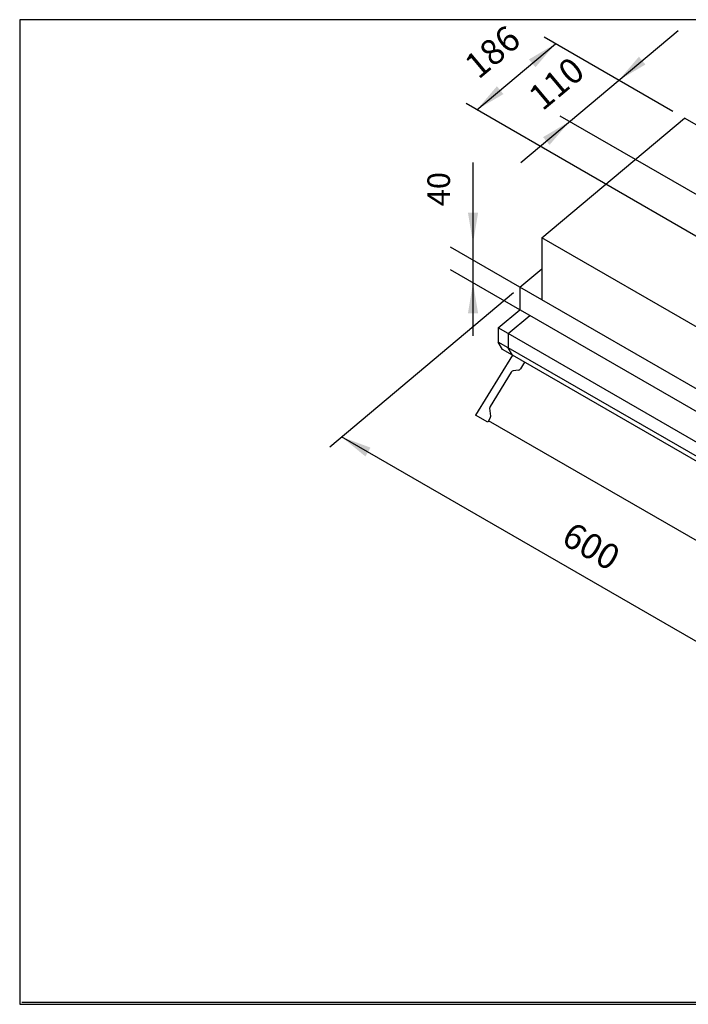
# Model space of a CAD drawing. Extents: x 3967 to 6491, y 1686 to 3431.
# Drawn here: x 3967 to 5152, y 1686 to 3431 of the extents above; entities that cross this region are included whole.
import ezdxf

# ---------------------------------------------------------------- set-up
doc = ezdxf.new("R2010")
doc.units = 0
doc.header["$LTSCALE"] = 14
doc.header["$MEASUREMENT"] = 0
doc.layers.add('3', color=3, linetype='Continuous', lineweight=13)
doc.layers.add('BORDER', color=2, linetype='Continuous')
doc.styles.add('CHINA', font='c2', dxfattribs={"bigfont": 'china'})
doc.styles.get("Standard").update_dxf_attribs({"font": 'MingLiU.ttf'})

msp = doc.modelspace()

# ---------------------------------------------------------------- linework, layer by layer
at = {"color": 4, "ltscale": 0.7}
for p, q in [((4855, 3178.5), (5133.6, 3412.2)), ((4777.1, 3271.8), (4916.6, 3388.8)), ((5124.2, 3268.9), (4896.2, 3400.6)), ((5312.3, 2962.8), (4758.2, 3282.7)), ((5286.1, 3052.3), (4925, 3260.7)), ((4770.4, 2871), (4770.4, 3178.5)), ((4853.4, 2957.2), (4730.4, 3028.3)), ((4853.4, 2917.2), (4730.4, 2988.3)), ((4516.6, 2674.6), (4842.2, 2947.8)), ((5312.6, 2244.6), (4537.5, 2692.1))]:
    msp.add_line(p, q, dxfattribs=at)
at = {"color": 0, "ltscale": 0.7}
for p, q in [((4892.4, 3044.7), (5145.2, 3256.8)), ((5842.4, 2854.3), (5145.2, 3256.8)), ((5589.6, 2642.2), (4892.4, 3044.7)), ((4853.4, 2957.2), (4892.4, 2989.9)), ((5628.5, 2509.7), (4853.4, 2957.2)), ((4815.1, 2885.1), (4853.4, 2917.2)), ((4870.8, 2907.2), (4853.4, 2917.2)), ((4832.5, 2875.1), (4870.8, 2907.2)), ((5628.5, 2469.7), (4870.8, 2907.2)), ((4832.5, 2875.1), (4815.1, 2885.1)), ((5590.2, 2437.6), (4832.5, 2875.1)), ((4832.5, 2850.1), (4815.1, 2860.1)), ((4840.1, 2837), (4822.8, 2847)), ((5590.2, 2412.6), (4832.5, 2850.1)), ((5597.9, 2399.5), (4840.1, 2837)), ((4796.4, 2718), (4774.7, 2730.5)), ((5495.1, 2318), (4797.9, 2720.5))]:
    msp.add_line(p, q, dxfattribs=at)
for p, q in [((4892.4, 3044.7), (4892.4, 2934.7)), ((4853.4, 2957.2), (4853.4, 2917.2)), ((4815.1, 2885.1), (4815.1, 2860.1)), ((4832.5, 2875.1), (4832.5, 2850.1)), ((4822.8, 2847), (4815.1, 2860.1)), ((4840.1, 2837), (4832.5, 2850.1)), ((4840.1, 2837), (4774.7, 2730.5)), ((4850.8, 2810.2), (4841.6, 2809)), ((4861.8, 2824.5), (4854.5, 2812.6)), ((4837.9, 2806.7), (4800.6, 2745.9)), ((4801.7, 2728.8), (4799.9, 2742.6)), ((4801, 2725.5), (4796.4, 2718))]:
    msp.add_line(p, q)
for centre, start, end in [((4850.2, 2815.2), 277.3436, 328.4444), ((4842.2, 2804.1), 97.3436, 148.4444), ((4804.8, 2743.2), 148.4444, 187.5276), ((4796.7, 2728.2), 328.4444, 7.5276)]:
    msp.add_arc(centre, 5, start, end)
at = {"color": 4, "ltscale": 0.7}
for points in [[(4869.4, 3361), (4881, 3347.2), (4916.6, 3388.8)], [(5064.2, 3365.8), (5075.8, 3352), (5028.6, 3324.1)], [(4812.7, 3313.4), (4824.3, 3299.6), (4777.1, 3271.8)], [(4894.5, 3223.3), (4906, 3209.5), (4941.6, 3251.1)], [(4761.4, 3089.2), (4779.4, 3089.2), (4770.4, 3035.2)], [(4761.4, 2911.2), (4779.4, 2911.2), (4770.4, 2965.2)], [(4588.8, 2672.9), (4579.8, 2657.3), (4537.5, 2692.1)]]:
    msp.add_solid(points, dxfattribs=at)
at = {"layer": 'BORDER', "color": 4}
for p, q in [((3967.4, 3431.4), (3967.4, 1686.3)), ((6487.4, 3431.4), (3967.4, 3431.4)), ((6487.4, 3431.4), (3967.4, 3431.4)), ((3967.4, 3431.4), (3967.4, 1686.3)), ((6487.4, 3431.4), (3967.4, 3431.4)), ((3967.4, 3431.4), (3967.4, 1686.3)), ((3967.4, 1686.3), (6487.4, 1686.3)), ((3967.4, 1686.3), (6487.4, 1686.3)), ((3967.4, 1686.3), (6487.4, 1686.3)), ((3971.2, 1690), (6491.2, 1690)), ((3971.2, 1690), (6491.2, 1690)), ((3971.2, 1690), (6491.2, 1690))]:
    msp.add_line(p, q, dxfattribs=at)

# ---------------------------------------------------------------- texts
at = {"color": 4, "ltscale": 0.7, "char_height": 45, "attachment_point": 5, "style": 'CHINA'}
for s, insert, rotation in [('186', (4808.4, 3370), 40), ('110', (4921.8, 3314), 40), ('600', (4977, 2493.2), 330)]:
    msp.add_mtext(s, dxfattribs=dict(at, insert=insert, rotation=rotation))
at = {"layer": '3', "color": 4, "insert": (4714.8, 3131.1), "char_height": 40, "attachment_point": 5, "rotation": 90}
msp.add_mtext('40', dxfattribs=at)

doc.saveas('drawing.dxf')
